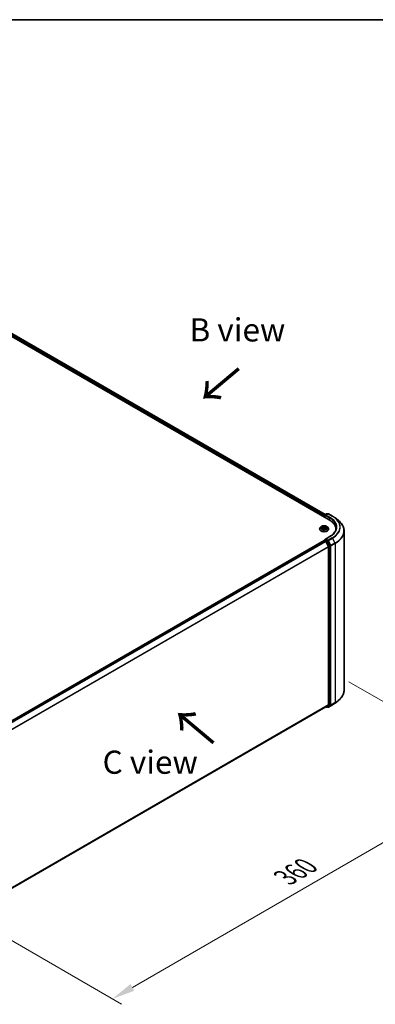
# Model space of a CAD drawing. Units: millimetres. Extents: x 0 to 8858, y 0 to 1546.
# Drawn here: x 185 to 281, y 437 to 702 of the extents above; entities that cross this region are included whole.
import ezdxf

# ---------------------------------------------------------------- set-up
doc = ezdxf.new("R2010")
doc.units = ezdxf.units.MM
doc.header["$LTSCALE"] = 2.5
doc.layers.get('Defpoints').update_dxf_attribs({"lineweight": 25})
for name, color, linetype, lineweight in [('Border (ISO)', 7, 'Continuous', 35), ('Dimension (ISO)', 7, 'Continuous', 18), ('Symbol (ISO)', 7, 'Continuous', 18), ('Visible (ISO)', 7, 'Continuous', 35), ('Visible Narrow (ISO)', 7, 'Continuous', 25)]:
    doc.layers.add(name, color=color, linetype=linetype, lineweight=lineweight)
doc.styles.add('Note Text (TK)', font='MS PGothic.ttf')
doc.dimstyles.new('Default - Method 1b (TK)', dxfattribs={"dimscale": 2.5, "dimtxt": 2.5, "dimasz": 2.5, "dimexe": 1, "dimexo": 1.5, "dimgap": 1, "dimtad": 1, "dimrnd": 1e-08, "dimdsep": 46, "dimtxsty": 'Note Text (TK)', "dimcen": 0.09, "dimdle": 5, "dimclrd": 100, "dimclre": 100, "dimclrt": 7, "dimadec": 1, "dimazin": 1, "dimtfac": 1, "dimtmove": 0, "dimatfit": 3, "dimfxl": 0, "dimtolj": 1, "dimlwd": -1, "dimlwe": -1, "dimarcsym": 0})

# ---------------------------------------------------------------- blocks, each defined once
blk = doc.blocks.new('図面枠 tk図枠')
at = {"layer": 'Border (ISO)'}
blk.add_line((14.5, 289), (405.5, 289), dxfattribs=at)
blk = doc.blocks.new('*D23')
at = {"layer": 'Defpoints', "color": 0, "transparency": 16777216}
for p in [(270.04, 525.91), (163.97, 464.68), (209.94, 438.14)]:
    blk.add_point(p, dxfattribs=at)
at = {"layer": 'Dimension (ISO)', "color": 100, "transparency": 16777216}
for p, q in [((273.79, 523.75), (318.5, 497.93)), ((310.59, 496.25), (215.35, 441.26)), ((167.72, 462.51), (212.44, 436.7))]:
    blk.add_line(p, q, dxfattribs=at)
for points in [[(310.07, 497.15), (311.11, 495.35), (316, 499.38)], [(214.83, 442.17), (215.87, 440.36), (209.94, 438.14)]]:
    blk.add_solid(points, dxfattribs=at)
at = {"layer": 'Dimension (ISO)', "color": 7, "transparency": 16777216, "insert": (256.6, 470.91), "char_height": 6.25, "attachment_point": 4, "rotation": 30, "style": 'Note Text (TK)'}
blk.add_mtext('\\A1;{\\Q-30.000;\\W0.816;\\H0.816x;360}', dxfattribs=at)

msp = doc.modelspace()

# ---------------------------------------------------------------- linework, layer by layer
at = {"layer": 'Visible (ISO)'}
for p, q in [((174.1981, 621.9033), (268.479, 567.4702)), ((176.2226, 621.5964), (267.3916, 568.96)), ((267.2085, 568.8542), (267.6972, 569.1364)), ((268.1099, 569.1365), (267.4406, 568.7501)), ((267.8222, 569.1364), (267.9659, 569.0534)), ((268.2349, 569.1365), (269.325, 568.5071)), ((267.0942, 568.5248), (267.0942, 568.2697)), ((267.146, 568.2398), (267.146, 568.746)), ((270.0695, 568.0047), (270.8574, 567.381)), ((265.8859, 565.0037), (265.8859, 565.0175)), ((266.2397, 565.6023), (266.033, 565.3717)), ((266.4422, 565.6276), (266.6196, 565.5215)), ((266.6521, 564.9959), (266.8368, 565.0989)), ((266.7288, 565.3758), (266.763, 565.0577)), ((267.3516, 565.0989), (267.5364, 564.9959)), ((267.4596, 565.3758), (267.4255, 565.0577)), ((267.5688, 565.5215), (267.7463, 565.6276)), ((267.7462, 565.6277), (267.7463, 565.6277)), ((267.9487, 565.6023), (268.1554, 565.3717)), ((268.3025, 565.0037), (268.3025, 565.0175)), ((270.2729, 564.7421), (270.2729, 564.9697)), ((272.4813, 521.5282), (272.4813, 564.4905)), ((175.8184, 509.218), (267.1201, 561.931)), ((267.146, 561.9418), (267.146, 561.9368)), ((267.1826, 561.9248), (267.4948, 561.7446)), ((267.2085, 562.0501), (267.4186, 562.1714)), ((268.5932, 562.9516), (267.4406, 562.2862)), ((267.9659, 561.8808), (267.4772, 562.163)), ((267.5627, 561.6687), (268.2522, 560.315)), ((268.6942, 560.5086), (268.0338, 561.8049)), ((268.2727, 560.2379), (268.2727, 517.6158)), ((268.7147, 517.5923), (268.7147, 560.4314)), ((270.0695, 518.0139), (270.8574, 518.6376)), ((177.0336, 464.7374), (267.5573, 517.0012)), ((267.5242, 516.9821), (267.6972, 516.8823)), ((268.2522, 517.5623), (267.5627, 517.0049)), ((267.8222, 516.8823), (268.0284, 517.0013)), ((268.1099, 516.8821), (267.9659, 516.9653)), ((268.0338, 517.0051), (268.6942, 517.5388)), ((268.2349, 516.8821), (269.325, 517.5115))]:
    msp.add_line(p, q, dxfattribs=at)
for centre, start, end in [((267.271, 568.746), 120, 180), ((267.7597, 569.0281), 60, 120), ((268.1724, 569.0283), 60, 120), ((267.271, 561.9418), 120, 180), ((267.7597, 516.9905), 240, 300), ((268.1724, 516.9904), 240, 300)]:
    msp.add_arc(centre, 0.125, start, end, dxfattribs=at)
for centre, major_axis, start_param, end_param in [((267.1826, 568.5759), (-0.0625, -0.1083), 4.3540694, 5.49778714), ((267.5656, 568.6779), (-0.1768, 0), 4.71238898, 6.28318531), ((267.4772, 568.6269), (-0.0625, 0.1083), 0.78539816, 2.35619449), ((264.1479, 564.9697), (6.125, 0), 6.20426131, 7.06858347), ((264.1479, 564.2893), (6.25, 0), 0.16260624, 0.20062952), ((267.1826, 561.8228), (-0.0625, 0.1083), 5.49778714, 6.28318531), ((267.5656, 562.214), (-0.1768, 0), 4.71238898, 6.28318531), ((267.4772, 562.265), (-0.0625, -0.1083), 5.49778714, 6.12363721), ((267.4948, 561.6425), (0.0625, -0.1083), 1.48013644, 2.35619449), ((267.9659, 561.7788), (0.0625, -0.1083), 1.48013644, 2.35619449), ((268.1843, 560.2889), (0.0625, -0.1083), 0.78539816, 1.48013644), ((268.6263, 560.4825), (0.0625, -0.1083), 0.78539816, 1.48013644), ((267.4948, 517.1095), (0.0625, -0.1083), 0, 0.09065989), ((267.9659, 517.1096), (0.0625, -0.1083), 0, 0.09065989), ((268.1843, 517.6668), (0.0625, -0.1083), 0.09065989, 0.78539816), ((268.6263, 517.6434), (0.0625, -0.1083), 0.09065989, 0.78539816)]:
    msp.add_ellipse(centre, major_axis=major_axis, ratio=0.57735027, start_param=start_param, end_param=end_param, dxfattribs=at)
for points, knots in [([(269.325, 568.5071), (269.3789, 568.476), (269.432, 568.4444), (269.5365, 568.3802), (269.588, 568.3476), (269.6891, 568.2815), (269.7387, 568.2479), (269.8363, 568.18), (269.8843, 568.1455), (269.9783, 568.0758), (270.0243, 568.0405), (270.0695, 568.0047)], [3.141592654, 3.141592654, 3.141592654, 3.141592654, 3.172644837, 3.172644837, 3.203697021, 3.203697021, 3.234749204, 3.234749204, 3.265801387, 3.265801387, 3.296853571, 3.296853571, 3.296853571, 3.296853571]), ([(272.4813, 564.4905), (272.4813, 564.6986), (272.4585, 564.9068), (272.368, 565.319), (272.3004, 565.5231), (272.1218, 565.9235), (272.0109, 566.1198), (271.7482, 566.5016), (271.5964, 566.6871), (271.2547, 567.0447), (271.0648, 567.2168), (270.8574, 567.381)], [2.35619449, 2.35619449, 2.35619449, 2.35619449, 2.482221939, 2.482221939, 2.608249389, 2.608249389, 2.734276838, 2.734276838, 2.860304287, 2.860304287, 2.986331736, 2.986331736, 2.986331736, 2.986331736]), ([(266.033, 565.3717), (266.0144, 565.3509), (265.9973, 565.3294), (265.9665, 565.2852), (265.9528, 565.2624), (265.9289, 565.2156), (265.9188, 565.1917), (265.9025, 565.143), (265.8963, 565.1182), (265.888, 565.0681), (265.8859, 565.0428), (265.8859, 565.0175)], [3.449424205, 3.449424205, 3.449424205, 3.449424205, 3.544937527, 3.544937527, 3.64045085, 3.64045085, 3.735964172, 3.735964172, 3.831477495, 3.831477495, 3.926990817, 3.926990817, 3.926990817, 3.926990817]), ([(265.8859, 565.0037), (265.8859, 564.9292), (265.9055, 564.8549), (265.9817, 564.7125), (266.0396, 564.6448), (266.1891, 564.5219), (266.2819, 564.4672), (266.4918, 564.3781), (266.6091, 564.3436), (266.8556, 564.2983), (266.9847, 564.2873), (267.2423, 564.2898), (267.3707, 564.3031), (267.6142, 564.3529), (267.7292, 564.3894), (267.9346, 564.4825), (268.0249, 564.5391), (268.1706, 564.6677), (268.2262, 564.7396), (268.2883, 564.8767), (268.3025, 564.9402), (268.3025, 565.0037)], [3.92699082, 3.92699082, 3.92699082, 3.92699082, 4.2267014, 4.2267014, 4.53911238, 4.53911238, 4.86360542, 4.86360542, 5.18933336, 5.18933336, 5.51408383, 5.51408383, 5.83843868, 5.83843868, 6.16327278, 6.16327278, 6.48907018, 6.48907018, 6.81298523, 6.81298523, 7.06858347, 7.06858347, 7.06858347, 7.06858347]), ([(267.9487, 565.6023), (267.8976, 565.6593), (267.8327, 565.7094), (267.6794, 565.7955), (267.5902, 565.831), (267.3986, 565.8827), (267.2964, 565.8991), (267.0892, 565.9117), (266.9842, 565.908), (266.7811, 565.8809), (266.6831, 565.8576), (266.5028, 565.7926), (266.4207, 565.7508), (266.3091, 565.6709), (266.2717, 565.638), (266.2397, 565.6023)], [1.26296478, 1.26296478, 1.26296478, 1.26296478, 1.5839777, 1.5839777, 1.9184063, 1.9184063, 2.25148375, 2.25148375, 2.58279719, 2.58279719, 2.9145331, 2.9145331, 3.24851107, 3.24851107, 3.4494242, 3.4494242, 3.4494242, 3.4494242]), ([(266.483, 565.6032), (266.4581, 565.6314), (266.4203, 565.6475), (266.384, 565.6554), (266.3836, 565.6555), (266.3832, 565.6556)], [0.0019022161, 0.0019022161, 0.0019022161, 0.0019022161, 0.0320559737, 0.0320559737, 0.0323943032, 0.0323943032, 0.0323943032, 0.0323943032]), ([(266.3832, 565.6556), (266.3836, 565.6554), (266.384, 565.6553), (266.3877, 565.6539), (266.391, 565.6526), (266.3944, 565.6512)], [-0.03239430317, -0.03239430317, -0.03239430317, -0.03239430317, -0.03205597372, -0.03205597372, -0.02897275834, -0.02897275834, -0.02897275834, -0.02897275834]), ([(266.3851, 565.101), (266.3848, 565.1009), (266.3846, 565.1008), (266.384, 565.1005), (266.3836, 565.1004), (266.3832, 565.1003)], [-0.000230599076, -0.000230599076, -0.000230599076, -0.000230599076, 0, 0, 0.000338329447, 0.000338329447, 0.000338329447, 0.000338329447]), ([(266.3832, 565.1003), (266.3836, 565.1004), (266.384, 565.1004), (266.3847, 565.1006), (266.385, 565.1006), (266.3853, 565.1007)], [-0.000338329447, -0.000338329447, -0.000338329447, -0.000338329447, 0, 0, 0.000241517914, 0.000241517914, 0.000241517914, 0.000241517914]), ([(266.5227, 565.0851), (266.5302, 565.0788), (266.5384, 565.0725), (266.5559, 565.06), (266.5652, 565.0537), (266.5851, 565.0414), (266.5956, 565.0353), (266.6177, 565.0233), (266.6293, 565.0175), (266.6485, 565.0085), (266.6557, 565.0052), (266.6631, 565.002)], [4.534916607, 4.534916607, 4.534916607, 4.534916607, 4.605062038, 4.605062038, 4.675207469, 4.675207469, 4.7453529, 4.7453529, 4.815498331, 4.815498331, 4.856375894, 4.856375894, 4.856375894, 4.856375894]), ([(266.6145, 565.7873), (266.6143, 565.7875), (266.6142, 565.7876), (266.6138, 565.788), (266.6135, 565.7882), (266.6133, 565.7884)], [-0.000230599076, -0.000230599076, -0.000230599076, -0.000230599076, 0, 0, 0.000338329447, 0.000338329447, 0.000338329447, 0.000338329447]), ([(266.6133, 565.7884), (266.6134, 565.7882), (266.6136, 565.7879), (266.6139, 565.7875), (266.614, 565.7874), (266.6141, 565.7872)], [-0.000338329447, -0.000338329447, -0.000338329447, -0.000338329447, 0, 0, 0.000241517914, 0.000241517914, 0.000241517914, 0.000241517914]), ([(266.6594, 565), (266.6392, 565.0013), (266.6268, 564.9883), (266.6136, 564.9679), (266.6134, 564.9677), (266.6133, 564.9674)], [0.0024310368, 0.0024310368, 0.0024310368, 0.0024310368, 0.0320559737, 0.0320559737, 0.0323943032, 0.0323943032, 0.0323943032, 0.0323943032]), ([(266.6133, 564.9674), (266.6135, 564.9676), (266.6138, 564.9679), (266.6162, 564.97), (266.6184, 564.9719), (266.6206, 564.9737)], [-0.03239430317, -0.03239430317, -0.03239430317, -0.03239430317, -0.03205597372, -0.03205597372, -0.02897275834, -0.02897275834, -0.02897275834, -0.02897275834]), ([(266.7288, 565.3758), (266.7276, 565.3872), (266.725, 565.3984), (266.7172, 565.4203), (266.712, 565.431), (266.6992, 565.4515), (266.6916, 565.4614), (266.6744, 565.4803), (266.6647, 565.4893), (266.6435, 565.5062), (266.632, 565.5141), (266.6196, 565.5215)], [0.847301519, 0.847301519, 0.847301519, 0.847301519, 0.988509822, 0.988509822, 1.129718125, 1.129718125, 1.270926428, 1.270926428, 1.412134731, 1.412134731, 1.553343034, 1.553343034, 1.553343034, 1.553343034]), ([(267.3516, 565.0989), (267.3238, 565.1144), (267.2922, 565.1272), (267.2242, 565.1467), (267.1878, 565.1534), (267.1133, 565.16), (267.0752, 565.16), (267.0006, 565.1534), (266.9642, 565.1467), (266.8962, 565.1272), (266.8646, 565.1144), (266.8368, 565.0989)], [1.58824962, 1.58824962, 1.58824962, 1.58824962, 1.89542757, 1.89542757, 2.20260552, 2.20260552, 2.50978346, 2.50978346, 2.81696141, 2.81696141, 3.12413936, 3.12413936, 3.12413936, 3.12413936]), ([(267.5688, 565.5215), (267.5565, 565.5141), (267.5449, 565.5062), (267.5237, 565.4893), (267.514, 565.4803), (267.4968, 565.4614), (267.4892, 565.4515), (267.4765, 565.431), (267.4713, 565.4203), (267.4634, 565.3984), (267.4608, 565.3872), (267.4596, 565.3758)], [3.159045946, 3.159045946, 3.159045946, 3.159045946, 3.300254249, 3.300254249, 3.441462552, 3.441462552, 3.582670855, 3.582670855, 3.723879158, 3.723879158, 3.865087461, 3.865087461, 3.865087461, 3.865087461]), ([(267.5238, 565.7), (267.5472, 565.7323), (267.5605, 565.7656), (267.5748, 565.7879), (267.575, 565.7882), (267.5751, 565.7884)], [0, 0, 0, 0, 0.0320559737, 0.0320559737, 0.0323943032, 0.0323943032, 0.0323943032, 0.0323943032]), ([(267.5253, 565.002), (267.5327, 565.0052), (267.5399, 565.0085), (267.5591, 565.0175), (267.5707, 565.0233), (267.5928, 565.0353), (267.6033, 565.0414), (267.6232, 565.0537), (267.6326, 565.06), (267.6501, 565.0725), (267.6582, 565.0788), (267.6658, 565.0851)], [6.139198394, 6.139198394, 6.139198394, 6.139198394, 6.180075957, 6.180075957, 6.250221388, 6.250221388, 6.320366819, 6.320366819, 6.390512249, 6.390512249, 6.46065768, 6.46065768, 6.46065768, 6.46065768]), ([(267.5751, 565.7884), (267.5749, 565.7882), (267.5746, 565.788), (267.5722, 565.7858), (267.57, 565.7838), (267.5678, 565.7818)], [-0.03239430317, -0.03239430317, -0.03239430317, -0.03239430317, -0.03205597372, -0.03205597372, -0.02897275834, -0.02897275834, -0.02897275834, -0.02897275834]), ([(267.5739, 564.9685), (267.5741, 564.9684), (267.5742, 564.9682), (267.5746, 564.9679), (267.5749, 564.9676), (267.5751, 564.9674)], [-0.000230599076, -0.000230599076, -0.000230599076, -0.000230599076, 0, 0, 0.000338329447, 0.000338329447, 0.000338329447, 0.000338329447]), ([(267.5751, 564.9674), (267.575, 564.9677), (267.5748, 564.9679), (267.5746, 564.9683), (267.5745, 564.9685), (267.5744, 564.9686)], [-0.000338329447, -0.000338329447, -0.000338329447, -0.000338329447, 0, 0, 0.000241517914, 0.000241517914, 0.000241517914, 0.000241517914]), ([(267.7009, 565.1017), (267.7255, 565.1063), (267.7659, 565.1085), (267.8044, 565.1004), (267.8048, 565.1004), (267.8052, 565.1003)], [0, 0, 0, 0, 0.0320559737, 0.0320559737, 0.0323943032, 0.0323943032, 0.0323943032, 0.0323943032]), ([(267.8052, 565.1003), (267.8048, 565.1004), (267.8045, 565.1005), (267.8008, 565.1019), (267.7974, 565.1031), (267.794, 565.1043)], [-0.03239430317, -0.03239430317, -0.03239430317, -0.03239430317, -0.03205597372, -0.03205597372, -0.02897275834, -0.02897275834, -0.02897275834, -0.02897275834]), ([(267.8052, 565.6556), (267.8048, 565.6555), (267.8044, 565.6554), (267.8037, 565.6553), (267.8034, 565.6552), (267.8031, 565.6551)], [-0.000338329447, -0.000338329447, -0.000338329447, -0.000338329447, 0, 0, 0.000241517914, 0.000241517914, 0.000241517914, 0.000241517914]), ([(267.8033, 565.6549), (267.8036, 565.655), (267.8038, 565.6551), (267.8045, 565.6553), (267.8048, 565.6554), (267.8052, 565.6556)], [-0.000230599076, -0.000230599076, -0.000230599076, -0.000230599076, 0, 0, 0.000338329447, 0.000338329447, 0.000338329447, 0.000338329447]), ([(268.3025, 565.0175), (268.3025, 565.0428), (268.3004, 565.0681), (268.2921, 565.1182), (268.2859, 565.143), (268.2696, 565.1917), (268.2595, 565.2156), (268.2356, 565.2624), (268.2219, 565.2852), (268.1911, 565.3294), (268.174, 565.3509), (268.1554, 565.3717)], [0.785398163, 0.785398163, 0.785398163, 0.785398163, 0.880911486, 0.880911486, 0.976424808, 0.976424808, 1.071938131, 1.071938131, 1.167451453, 1.167451453, 1.262964775, 1.262964775, 1.262964775, 1.262964775]), ([(270.3979, 565.446), (270.3979, 565.2646), (270.3733, 565.0832), (270.2745, 564.7233), (270.2005, 564.5449), (270.0035, 564.1949), (269.8806, 564.0234), (269.5882, 563.692), (269.4186, 563.5322), (269.0367, 563.2287), (268.8244, 563.0851), (268.5932, 562.9516)], [3.926990817, 3.926990817, 3.926990817, 3.926990817, 4.08407045, 4.08407045, 4.241150082, 4.241150082, 4.398229715, 4.398229715, 4.555309348, 4.555309348, 4.71238898, 4.71238898, 4.71238898, 4.71238898]), ([(267.4186, 562.1714), (267.424, 562.1745), (267.433, 562.1761), (267.4541, 562.1736), (267.4661, 562.1694), (267.4772, 562.163)], [0.038953354, 0.038953354, 0.038953354, 0.038953354, 0.0503345484, 0.0503345484, 0.0617157428, 0.0617157428, 0.0617157428, 0.0617157428]), ([(272.4813, 521.5282), (272.4813, 521.32), (272.4585, 521.1118), (272.368, 520.6996), (272.3004, 520.4955), (272.1218, 520.0952), (272.0109, 519.8989), (271.7482, 519.517), (271.5964, 519.3315), (271.2547, 518.9739), (271.0648, 518.8018), (270.8574, 518.6376)], [3.926990817, 3.926990817, 3.926990817, 3.926990817, 4.053018266, 4.053018266, 4.179045715, 4.179045715, 4.305073165, 4.305073165, 4.431100614, 4.431100614, 4.557128063, 4.557128063, 4.557128063, 4.557128063]), ([(269.325, 517.5115), (269.3789, 517.5426), (269.432, 517.5743), (269.5365, 517.6385), (269.588, 517.6711), (269.6891, 517.7372), (269.7387, 517.7707), (269.8363, 517.8387), (269.8843, 517.8731), (269.9783, 517.9428), (270.0243, 517.9782), (270.0695, 518.0139)], [1.570796327, 1.570796327, 1.570796327, 1.570796327, 1.60184851, 1.60184851, 1.632900694, 1.632900694, 1.663952877, 1.663952877, 1.695005061, 1.695005061, 1.726057244, 1.726057244, 1.726057244, 1.726057244])]:
    msp.add_open_spline(points, degree=3, knots=knots, dxfattribs=at)
for points in [[(266.3944, 565.6512), (266.4106, 565.6446), (266.4269, 565.6368), (266.4422, 565.6277)], [(266.6206, 564.9737), (266.6309, 564.9823), (266.6413, 564.9899), (266.652, 564.9959)], [(267.5678, 565.7818), (267.5472, 565.7626), (267.5263, 565.7388), (267.5028, 565.7159)], [(267.794, 565.1043), (267.7625, 565.1152), (267.7305, 565.122), (267.7065, 565.1265)]]:
    msp.add_open_spline(points, degree=3, dxfattribs=at)
at = {"layer": 'Visible Narrow (ISO)'}
for p, q in [((175.7596, 621.2569), (267.0942, 568.5248)), ((175.848, 621.41), (267.146, 568.6991)), ((176.1601, 621.5902), (267.355, 568.9388)), ((267.271, 568.848), (267.7597, 569.1302)), ((267.4406, 568.7501), (267.271, 568.848)), ((267.5656, 568.78), (268.1724, 569.1303)), ((267.7597, 569.1302), (267.9293, 569.0322)), ((268.1724, 569.1303), (269.2625, 568.5009)), ((267.1826, 568.6949), (267.4772, 568.5248)), ((267.1826, 568.2186), (267.1826, 568.6949)), ((267.3888, 568.6779), (268.5674, 567.9975)), ((268.6557, 568.1506), (267.5656, 568.78)), ((268.5674, 567.9975), (268.5674, 567.4181)), ((266.3832, 565.6556), (266.6089, 565.5207)), ((266.6089, 565.2352), (266.3832, 565.1003)), ((266.482, 565.1265), (266.6238, 565.2113)), ((266.5572, 565.0592), (266.5423, 565.0832)), ((266.847, 565.6581), (266.6133, 565.7884)), ((266.6133, 564.9674), (266.847, 565.0977)), ((266.6238, 565.2113), (266.6385, 565.0132)), ((266.6397, 564.996), (266.6397, 564.9959)), ((266.6403, 564.9887), (266.6403, 564.9886)), ((266.6857, 565.7159), (266.8326, 565.634)), ((266.8115, 565.3389), (266.7369, 565.6081)), ((266.8326, 565.634), (266.8115, 565.3389)), ((267.5751, 565.7884), (267.3414, 565.6581)), ((267.3414, 565.0977), (267.5751, 564.9674)), ((267.3559, 565.634), (267.5028, 565.7159)), ((267.3559, 565.634), (267.3769, 565.3389)), ((267.4515, 565.6081), (267.3769, 565.3389)), ((267.5482, 564.9887), (267.5482, 564.9886)), ((267.5487, 564.996), (267.5487, 564.9959)), ((267.5646, 565.2113), (267.55, 565.0132)), ((267.5646, 565.2113), (267.7065, 565.1265)), ((267.5795, 565.5207), (267.8052, 565.6556)), ((267.8052, 565.1003), (267.5795, 565.2352)), ((267.6461, 565.0832), (267.6312, 565.0592)), ((175.8551, 509.1969), (267.1826, 561.9248)), ((176.1673, 509.0167), (267.4948, 561.7446)), ((176.267, 508.9591), (267.5627, 561.6687)), ((267.271, 562.0439), (267.4772, 562.163)), ((267.7597, 561.7618), (267.271, 562.0439)), ((267.5606, 561.6725), (267.6713, 561.6087)), ((267.5656, 562.3161), (268.6557, 562.9454)), ((268.1724, 561.9657), (267.5656, 562.3161)), ((267.6713, 561.6087), (268.3316, 560.3124)), ((267.9659, 561.8808), (267.7597, 561.7618)), ((267.8276, 561.6858), (268.0338, 561.8049)), ((268.4879, 560.3895), (267.8276, 561.6858)), ((267.9659, 561.8808), (268.084, 561.8126)), ((268.084, 561.8126), (268.7736, 560.459)), ((269.2625, 562.5951), (268.1724, 561.9657)), ((268.2403, 561.8898), (269.3304, 562.5192)), ((268.9299, 560.5362), (268.2403, 561.8898)), ((270.02, 561.1656), (268.9299, 560.5362)), ((268.9504, 560.459), (270.0405, 561.0884)), ((269.3304, 562.5192), (270.02, 561.1656)), ((270.0405, 561.0884), (270.0405, 518.1261)), ((176.9979, 507.6293), (268.2522, 560.315)), ((177.0301, 507.5589), (268.2727, 560.2379)), ((268.3316, 560.3124), (268.3316, 517.4733)), ((268.6942, 560.5086), (268.4879, 560.3895)), ((268.5084, 560.3124), (268.7147, 560.4314)), ((268.5084, 517.4733), (268.5084, 560.3124)), ((268.7736, 560.459), (268.7736, 517.4967)), ((268.9504, 517.4967), (268.9504, 560.459)), ((177.0336, 464.9389), (268.2727, 517.6158)), ((177.0336, 464.8972), (268.2522, 517.5623)), ((177.0336, 464.738), (267.5627, 517.0049)), ((267.6713, 516.9395), (267.5606, 517.0034)), ((268.3316, 517.4733), (267.6713, 516.9395)), ((267.8276, 516.886), (268.4879, 517.4198)), ((268.0338, 517.0051), (267.8276, 516.886)), ((268.084, 516.9393), (268.0025, 516.9864)), ((268.7736, 517.4967), (268.084, 516.9393)), ((269.3304, 517.5152), (268.2403, 516.8858)), ((268.2403, 516.8858), (268.9299, 517.4432)), ((268.4879, 517.4198), (268.6942, 517.5388)), ((268.7147, 517.5923), (268.5084, 517.4733)), ((268.9299, 517.4432), (270.02, 518.0726)), ((270.0405, 518.1261), (268.9504, 517.4967)), ((269.3304, 517.5152), (270.02, 518.0726))]:
    msp.add_line(p, q, dxfattribs=at)
for centre, major_axis, ratio, start_param, end_param in [((267.271, 568.746), (0.0625, 0.1083), 0.57735027, 0.78539816, 2.35619449), ((267.271, 568.746), (-0.0625, 0.1083), 0.57735027, 5.49778714, 6.28318531), ((267.7597, 569.0281), (-0.0625, 0.1083), 0.57735027, 5.49778714, 6.28318531), ((267.7597, 569.0281), (0.0625, 0.1083), 0.57735027, 0, 0.78539816), ((268.1724, 569.0283), (-0.0625, 0.1083), 0.57735027, 5.49778714, 6.28318531), ((268.1724, 569.0283), (0.0625, 0.1083), 0.57735027, 0, 0.78539816), ((267.271, 568.746), (-0.125, 0), 0.57735027, 0, 0.78539816), ((268.6557, 568.0485), (0.0625, 0.1083), 0.57735027, 0.78539816, 2.35619449), ((264.1479, 565.446), (6.25, 0), 0.57735027, 0, 0.78539816), ((264.1479, 565.548), (6.375, 0), 0.57735027, 5.49778714, 7.06858347), ((269.2625, 568.3989), (0.0625, 0.1083), 0.57735027, 0, 0.78539816), ((264.1479, 565.548), (7.2331, 0), 0.57735027, 5.49778714, 7.06858347), ((264.1479, 565.5113), (7.3291, 0), 0.57735027, 5.49778714, 6.91332255), ((264.1479, 564.5558), (8.3044, 0), 0.57735027, 5.49778714, 6.91332255), ((267.0942, 565.0546), (-1.1949, 0), 0.57735027, 5.8056187, 9.90234457), ((267.0942, 565.0175), (-1.2083, 0), 0.57735027, 0, 3.14159265), ((267.0942, 565.0037), (1.2083, 0), 0.57735027, 3.14159265, 6.28318531), ((267.0942, 565.347), (-0.9621, 0), 0.57735027, 5.8056187, 9.90234457), ((267.0942, 565.3779), (-0.8584, 0), 0.57735027, 5.30710262, 5.68847167), ((267.0942, 565.3779), (0.8584, 0), 0.57735027, 3.7363063, 4.11767534), ((266.4969, 565.1197), (-0.004, -0.0204), 0.77975364, 4.52690487, 5.92208704), ((266.4332, 564.9645), (-0.0657, -0.1569), 0.71221962, 2.67200967, 3.28726555), ((266.5572, 565.0764), (-0.0177, -0.011), 0.72973605, 5.16344533, 5.77548257), ((267.0942, 565.2834), (0.6717, 0), 0.57735027, 2.17629431, 2.42062218), ((266.6089, 565.5037), (0.0107, 0.0179), 0.58733849, 0, 0.79427846), ((266.3529, 565.3779), (0.3559, 0), 0.57735027, 5.51524044, 7.05113018), ((266.6089, 565.2182), (0.0107, -0.0179), 0.58733849, 0.86378433, 2.3473142), ((266.3529, 565.3624), (0.3767, 0), 0.57735027, 5.51524044, 6.34508866), ((266.6712, 565.7087), (-0.017, -0.012), 0.18497367, 1.04331702, 2.43849919), ((266.6163, 565.6221), (0.0882, -0.1763), 0.54762693, 1.22702055, 1.84227642), ((266.7225, 565.601), (-0.0201, -0.0056), 0.22291783, 3.85158054, 5.20700366), ((266.7971, 565.3318), (-0.0201, -0.0056), 0.22288452, 3.85157383, 5.20261978), ((266.847, 565.6411), (-0.0101, -0.0182), 0.56718618, 3.91841516, 5.40194502), ((267.0942, 565.7904), (0.3767, 0), 0.57735027, 3.94444411, 5.48033385), ((266.847, 565.0807), (-0.0101, 0.0182), 0.56718618, 5.5063628, 6.28318531), ((267.0942, 565.8059), (-0.3559, 0), 0.57735027, 0.80285146, 2.3387412), ((267.0942, 564.9499), (0.3559, 0), 0.57735027, 0.80285146, 2.3387412), ((267.3414, 565.6411), (0.0101, -0.0182), 0.56718618, 0.88124028, 2.36477015), ((267.3414, 565.0807), (0.0101, 0.0182), 0.56718618, 0, 0.7768225), ((267.3913, 565.3318), (-0.0201, 0.0056), 0.22288452, 4.22215818, 5.57320413), ((267.8356, 565.3779), (-0.3559, 0), 0.57735027, 5.51524044, 7.05113018), ((267.5721, 565.6221), (-0.0882, -0.1763), 0.54762693, 4.44090888, 5.05616476), ((267.4659, 565.601), (-0.0201, 0.0056), 0.22291783, 4.2177743, 5.57319742), ((267.8356, 565.3624), (-0.3767, 0), 0.57735027, 6.22128195, 7.05113018), ((267.0942, 565.2834), (0.6717, 0), 0.57735027, 0.72097047, 0.96529834), ((267.5172, 565.7087), (-0.017, 0.012), 0.18497367, 0.70309346, 2.09827563), ((267.5795, 565.2182), (-0.0107, -0.0179), 0.58733849, 3.93587111, 5.41940097), ((267.5795, 565.5037), (-0.0107, 0.0179), 0.58733849, 5.48890685, 6.28318531), ((267.0942, 565.3779), (-0.8584, 0), 0.57735027, 3.7363063, 4.11767534), ((267.0942, 565.3779), (0.8584, 0), 0.57735027, 5.30710262, 5.68847167), ((267.7553, 564.9645), (0.0657, -0.1569), 0.71221962, 2.99591976, 3.61117564), ((267.6312, 565.0764), (-0.0177, 0.011), 0.72973605, 3.64929539, 4.26133263), ((267.6915, 565.1197), (0.004, -0.0204), 0.77975364, 0.36109827, 1.75628044), ((264.1479, 564.4905), (8.3333, 0), 0.57735027, 5.49778714, 6.28318531), ((267.271, 561.9418), (-0.125, 0), 0.57735027, 0, 0.07012361), ((267.271, 561.9418), (0.0625, 0.1083), 0.57735027, 0.78539816, 2.06167901), ((267.271, 561.9418), (-0.0625, 0.1083), 0.57735027, 5.49778714, 6.28318531), ((267.7597, 561.6597), (0.0625, 0.1083), 0.57735027, 0.78539816, 2.35619449), ((267.7597, 561.6597), (-0.1114, -0.0567), 0.07392213, 0.61742098, 2.18821731), ((267.7597, 561.6597), (-0.0625, 0.1083), 0.57735027, 4.62172909, 5.49778714), ((268.1724, 561.8637), (0.0625, 0.1083), 0.57735027, 0.78539816, 2.35619449), ((268.1724, 561.8637), (-0.1114, -0.0567), 0.07392213, 0.61742098, 2.18821731), ((268.1724, 561.8637), (-0.0625, 0.1083), 0.57735027, 4.62172909, 5.49778714), ((268.6557, 562.8434), (-0.0625, 0.1083), 0.57735027, 5.49778714, 6.28318531), ((269.2625, 562.4931), (0.0625, -0.1083), 0.57735027, 1.48013644, 2.35619449), ((269.9521, 561.1394), (-0.0625, 0.1083), 0.57735027, 3.92699082, 4.62172909), ((268.42, 560.3634), (0.1114, 0.0567), 0.07392213, 3.75901364, 5.32980996), ((268.42, 560.3634), (-0.125, 0), 0.57735027, 0.78539816, 2.35619449), ((268.42, 560.3634), (-0.0625, 0.1083), 0.57735027, 3.92699082, 4.62172909), ((268.862, 560.51), (0.1114, 0.0567), 0.07392213, 3.75901364, 5.32980996), ((268.862, 560.51), (-0.125, 0), 0.57735027, 0.78539816, 2.35619449), ((268.862, 560.51), (-0.0625, 0.1083), 0.57735027, 3.92699082, 4.62172909), ((264.1479, 521.5282), (8.3333, 0), 0.57735027, 5.49778714, 6.28318531), ((264.1479, 521.4628), (8.3044, 0), 0.57735027, 5.49778714, 5.65304806), ((267.7597, 516.9905), (-0.0625, -0.1083), 0.57735027, 5.49778714, 6.28318531), ((267.7597, 516.9905), (0.0786, -0.0972), 0.8131434, 4.58504495, 6.15584128), ((267.7597, 516.9905), (0.0625, -0.1083), 0.57735027, 0, 0.09065989), ((268.1724, 516.9904), (-0.0625, -0.1083), 0.57735027, 5.49778714, 6.28318531), ((268.1724, 516.9904), (0.0786, -0.0972), 0.8131434, 4.58504495, 6.15584128), ((268.1724, 516.9904), (0.0625, -0.1083), 0.57735027, 0, 0.09065989), ((268.42, 517.5243), (0.125, 0), 0.57735027, 3.92699082, 5.49778714), ((268.42, 517.5243), (0.0786, -0.0972), 0.8131434, 4.58504495, 6.15584128), ((268.42, 517.5243), (0.0625, -0.1083), 0.57735027, 0.09065989, 0.78539816), ((268.862, 517.5478), (0.125, 0), 0.57735027, 3.92699082, 5.49778714), ((268.862, 517.5478), (0.0786, -0.0972), 0.8131434, 4.58504495, 6.15584128), ((268.862, 517.5478), (0.0625, -0.1083), 0.57735027, 0.09065989, 0.78539816), ((269.2625, 517.6198), (0.0625, -0.1083), 0.57735027, 0, 0.09065989), ((264.1479, 520.5073), (-7.3291, 0), 0.57735027, 2.35619449, 2.51145541), ((269.9521, 518.1771), (0.0625, -0.1083), 0.57735027, 0.09065989, 0.78539816)]:
    msp.add_ellipse(centre, major_axis=major_axis, ratio=ratio, start_param=start_param, end_param=end_param, dxfattribs=at)
msp.add_ellipse((267.0942, 565.3779), major_axis=(0.8923, 0), ratio=0.57735027, dxfattribs=at)
for points in [[(266.482, 565.1265), (266.4556, 565.1215), (266.4196, 565.1138), (266.3851, 565.101)], [(266.3853, 565.1007), (266.4231, 565.1085), (266.4631, 565.1062), (266.4875, 565.1017)], [(266.4875, 565.1017), (266.5005, 565.0992), (266.5124, 565.0936), (266.5226, 565.0851)], [(266.6141, 565.7872), (266.6281, 565.7651), (266.6414, 565.732), (266.6646, 565.7)], [(266.6857, 565.7159), (266.6599, 565.741), (266.6371, 565.7673), (266.6145, 565.7873)], [(266.6646, 565.7), (266.6857, 565.6708), (266.7023, 565.6367), (266.7119, 565.6023)], [(266.7119, 565.6023), (266.7368, 565.5126), (266.7617, 565.4228), (266.7866, 565.3331)], [(266.7866, 565.3331), (266.8076, 565.2574), (266.832, 565.1832), (266.8613, 565.1114)], [(266.8811, 565.1201), (266.8539, 565.1911), (266.8312, 565.2644), (266.8115, 565.3389)], [(267.3769, 565.3389), (267.3573, 565.2644), (267.3345, 565.1911), (267.3073, 565.1201)], [(267.3271, 565.1114), (267.3564, 565.1832), (267.3809, 565.2574), (267.4019, 565.3331)], [(267.4019, 565.3331), (267.4268, 565.4228), (267.4517, 565.5126), (267.4765, 565.6023)], [(267.4765, 565.6023), (267.4861, 565.6367), (267.5027, 565.6708), (267.5238, 565.7)], [(267.5744, 564.9686), (267.5614, 564.9885), (267.5491, 565.0013), (267.529, 565)], [(267.5364, 564.9959), (267.5493, 564.9887), (267.5616, 564.9793), (267.5739, 564.9685)], [(267.6658, 565.0851), (267.6761, 565.0936), (267.6879, 565.0992), (267.7009, 565.1017)], [(267.8031, 565.6551), (267.7676, 565.6472), (267.7301, 565.6312), (267.7055, 565.6032)], [(267.7463, 565.6277), (267.7645, 565.6385), (267.7841, 565.6475), (267.8033, 565.6549)]]:
    msp.add_open_spline(points, degree=3, dxfattribs=at)

# ---------------------------------------------------------------- block references
at = {"xscale": 2.5, "yscale": 2.5, "zscale": 2.5}
msp.add_blockref('図面枠 tk図枠', (-36.25, -20), dxfattribs=at)

# ---------------------------------------------------------------- texts
at = {"layer": 'Symbol (ISO)', "color": 7, "char_height": 6.25, "attachment_point": 5, "line_spacing_factor": 1.5, "style": 'Note Text (TK)'}
for s, insert in [('\\fＭＳ Ｐゴシック|b0|i0;B view', (243.6872, 618.766)), ('\\fＭＳ Ｐゴシック|b0|i0;C view', (220.1598, 502.0543))]:
    msp.add_mtext(s, dxfattribs=dict(at, insert=insert))
at = {"layer": 'Symbol (ISO)', "color": 7, "char_height": 10, "attachment_point": 4, "line_spacing_factor": 1.5, "style": 'Note Text (TK)'}
for insert, rotation in [((244.3638, 608.7851), 220), ((237.7711, 507.0678), 140)]:
    msp.add_mtext('\\fＭＳ Ｐゴシック|b0|i0;{\\H10.0000;→}', dxfattribs=dict(at, insert=insert, rotation=rotation))

# ---------------------------------------------------------------- dimensions: what is measured, and where the dimension line sits
at = {"layer": 'Dimension (ISO)', "color": 100, "true_color": 0x00ff3f}
dim = msp.add_linear_dim(base=(209.9364, 438.1392), p1=(270.0405, 525.9126), p2=(163.9745, 464.6754), angle=30, text='{\\Q-30.000;\\W0.816;\\H0.816x;<>}', dimstyle='Default - Method 1b (TK)', override={"dimgap": 1, "dimdec": 2, "dimlfac": 2.939388, "dimtol": 0, "dimlim": 0, "dimtp": 0, "dimtm": 0, "dimtdec": 2, "dimtofl": 0, "dimatfit": 1}, dxfattribs=at)
dim.commit()
dim.dimension.update_dxf_attribs({"geometry": '*D23', "text_midpoint": (262.9694, 468.7578), "dimtype": 160})

doc.saveas('drawing.dxf')
